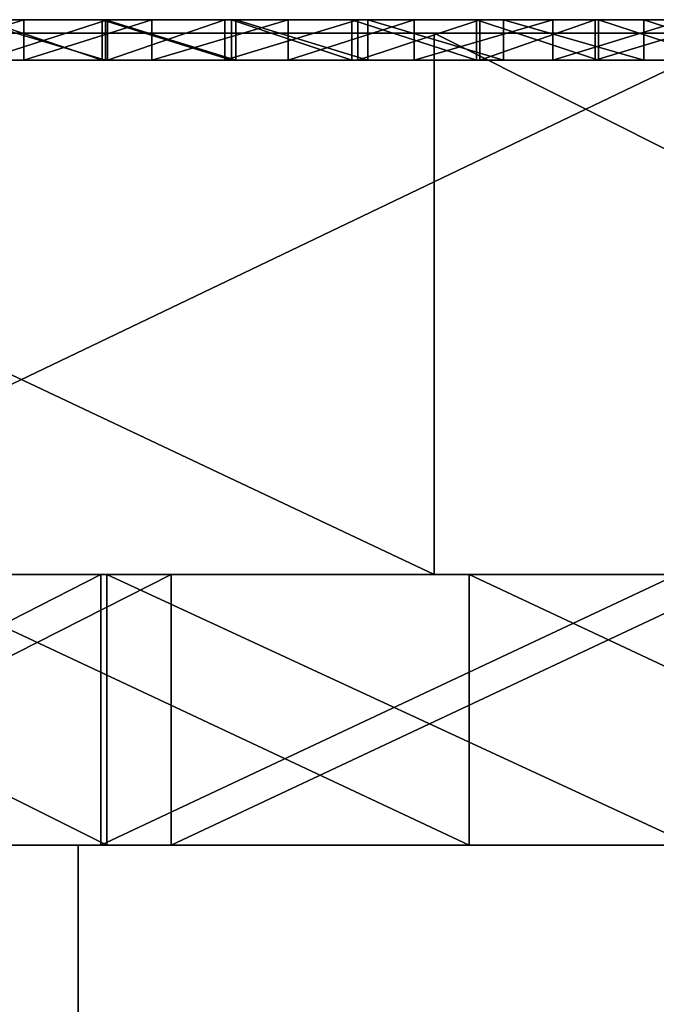
# Model space of a CAD drawing. Units: millimetres. Extents: x 11968 to 12768, y -542 to 440.
# Drawn here: x 12298 to 12303, y 433 to 440 of the extents above; entities that cross this region are included whole.
import ezdxf

# ---------------------------------------------------------------- set-up
doc = ezdxf.new("R2010")
doc.units = ezdxf.units.MM
doc.header["$MEASUREMENT"] = 0
for name, color, linetype in [('Domyslny', 7, 'Continuous'), ('Domyślny', 7, 'Continuous'), ('Osie', 171, 'Continuous'), ('Warstwa 05', 255, 'Continuous')]:
    doc.layers.add(name, color=color, linetype=linetype)

msp = doc.modelspace()

# ---------------------------------------------------------------- linework, layer by layer
at = {"layer": 'Domyslny'}
for points in [[(12299.1182, 433.7041, 50.0619), (12295.1143, 435.7041, 50.0619), (12295.1143, 433.7041, 50.0619)], [(12295.1143, 435.7041, 50.0619), (12299.1182, 433.7041, 50.0619), (12299.1182, 435.7041, 50.0619)], [(12295.1143, 435.7041, 50.0619), (12299.1182, 435.7041, 50.0619), (12295.1582, 435.7041, 40.0619)], [(12295.1582, 433.7041, 40.0619), (12299.0742, 435.7041, 40.0619), (12299.0742, 433.7041, 40.0619)], [(12299.0742, 435.7041, 40.0619), (12295.1582, 433.7041, 40.0619), (12295.1582, 435.7041, 40.0619)], [(12299.0742, 435.7041, 40.0619), (12295.1582, 435.7041, 40.0619), (12299.1182, 435.7041, 50.0619)], [(12295.6504, 433.7041, -534.9381), (12299.5947, 435.7041, -534.9381), (12299.5947, 433.7041, -534.9381)], [(12299.5947, 435.7041, -534.9381), (12295.6504, 433.7041, -534.9381), (12295.6504, 435.7041, -534.9381)], [(12299.5947, 435.7041, -534.9381), (12295.6504, 435.7041, -534.9381), (12297.5322, 435.7041, -524.9381)], [(12301.7979, 433.7041, -524.9381), (12297.5322, 435.7041, -524.9381), (12297.5322, 433.7041, -524.9381)], [(12297.5322, 435.7041, -524.9381), (12301.7979, 433.7041, -524.9381), (12301.7979, 435.7041, -524.9381)], [(12297.5322, 435.7041, -524.9381), (12301.7979, 435.7041, -524.9381), (12299.5947, 435.7041, -534.9381)], [(12299.0742, 433.7041, 40.0619), (12303.334, 435.7041, 40.0619), (12303.334, 433.7041, 40.0619)], [(12303.334, 435.7041, 40.0619), (12299.0742, 433.7041, 40.0619), (12299.0742, 435.7041, 40.0619)], [(12303.334, 435.7041, 40.0619), (12299.0742, 435.7041, 40.0619), (12299.1182, 435.7041, 50.0619)], [(12303.4434, 433.7041, 50.0619), (12299.1182, 435.7041, 50.0619), (12299.1182, 433.7041, 50.0619)], [(12299.1182, 435.7041, 50.0619), (12303.4434, 433.7041, 50.0619), (12303.4434, 435.7041, 50.0619)], [(12299.1182, 435.7041, 50.0619), (12303.4434, 435.7041, 50.0619), (12303.334, 435.7041, 40.0619)], [(12299.5947, 433.7041, -534.9381), (12303.8545, 435.7041, -534.9381), (12303.8545, 433.7041, -534.9381)], [(12303.8545, 435.7041, -534.9381), (12299.5947, 433.7041, -534.9381), (12299.5947, 435.7041, -534.9381)], [(12303.8545, 435.7041, -534.9381), (12299.5947, 435.7041, -534.9381), (12301.7979, 435.7041, -524.9381)], [(12306.0615, 433.7041, -524.9381), (12301.7979, 435.7041, -524.9381), (12301.7979, 433.7041, -524.9381)], [(12301.7979, 435.7041, -524.9381), (12306.0615, 433.7041, -524.9381), (12306.0615, 435.7041, -524.9381)], [(12301.7979, 435.7041, -524.9381), (12306.0615, 435.7041, -524.9381), (12303.8545, 435.7041, -534.9381)], [(12298.9062, 410.7041, -42.4381), (12298.9062, 433.7041, -42.4381), (12253.0596, 433.7041, -42.4381), (12253.0596, 410.7041, -42.4381)], [(12253.0596, 410.7041, -442.4381), (12253.0596, 433.7041, -442.4381), (12298.9062, 433.7041, -442.4381), (12298.9062, 410.7041, -442.4381)], [(12264.8418, 433.7041, -17.9381), (12268.3418, 433.7041, -42.4381), (12333.3975, 433.7041, -17.9381)], [(12333.3975, 433.7041, -466.9381), (12268.3418, 433.7041, -442.4381), (12264.8418, 433.7041, -466.9381)], [(12268.3418, 433.7041, -442.4381), (12333.3975, 433.7041, -466.9381), (12334.5635, 433.7041, -442.4381)], [(12334.5635, 433.7041, -42.4381), (12333.3975, 433.7041, -17.9381), (12268.3418, 433.7041, -42.4381)], [(12275.125, 418.7041, -466.9381), (12275.125, 433.7041, -466.9381), (12305.9746, 433.7041, -466.9381), (12305.9746, 418.7041, -466.9381)], [(12305.9746, 418.7041, -17.9381), (12305.9746, 433.7041, -17.9381), (12275.125, 433.7041, -17.9381), (12275.125, 418.7041, -17.9381)], [(12286.5498, 433.7041, 50.0619), (12367.6748, 433.7041, 50.0619), (12286.5498, 433.7041, 40.0619)], [(12367.6748, 433.7041, -534.9381), (12286.5498, 433.7041, -534.9381), (12367.6748, 433.7041, -524.9381)], [(12286.5498, 433.7041, -524.9381), (12367.6748, 433.7041, -524.9381), (12286.5498, 433.7041, -534.9381)], [(12367.6748, 433.7041, 40.0619), (12286.5498, 433.7041, 40.0619), (12367.6748, 433.7041, 50.0619)], [(12321.3184, 418.7041, 40.0619), (12321.3184, 433.7041, 40.0619), (12290.4131, 433.7041, 40.0619), (12290.4131, 418.7041, 40.0619)], [(12290.4131, 418.7041, -524.9381), (12290.4131, 433.7041, -524.9381), (12321.3184, 433.7041, -524.9381), (12321.3184, 418.7041, -524.9381)], [(12295.1143, 433.7041, 50.0619), (12295.1582, 433.7041, 40.0619), (12299.1182, 433.7041, 50.0619)], [(12299.0742, 433.7041, 40.0619), (12299.1182, 433.7041, 50.0619), (12295.1582, 433.7041, 40.0619)], [(12299.5947, 433.7041, -534.9381), (12297.5322, 433.7041, -524.9381), (12295.6504, 433.7041, -534.9381)], [(12297.5322, 433.7041, -524.9381), (12299.5947, 433.7041, -534.9381), (12301.7979, 433.7041, -524.9381)], [(12344.752, 410.7041, -42.4381), (12344.752, 433.7041, -42.4381), (12298.9062, 433.7041, -42.4381), (12298.9062, 410.7041, -42.4381)], [(12298.9062, 410.7041, -442.4381), (12298.9062, 433.7041, -442.4381), (12344.752, 433.7041, -442.4381), (12344.752, 410.7041, -442.4381)], [(12303.334, 433.7041, 40.0619), (12299.1182, 433.7041, 50.0619), (12299.0742, 433.7041, 40.0619)], [(12299.1182, 433.7041, 50.0619), (12303.334, 433.7041, 40.0619), (12303.4434, 433.7041, 50.0619)], [(12303.8545, 433.7041, -534.9381), (12301.7979, 433.7041, -524.9381), (12299.5947, 433.7041, -534.9381)], [(12301.7979, 433.7041, -524.9381), (12303.8545, 433.7041, -534.9381), (12306.0615, 433.7041, -524.9381)]]:
    msp.add_3dface(points, dxfattribs=at)
at = {"layer": 'Domyślny'}
for points in [[(12253.0596, 410.7041, -442.4381), (12253.0596, 433.7041, -442.4381), (12298.9062, 433.7041, -442.4381), (12298.9062, 410.7041, -442.4381)], [(12253.0596, 410.7041, -42.4381), (12298.9062, 410.7041, -42.4381), (12298.9062, 433.7041, -42.4381), (12253.0596, 433.7041, -42.4381)], [(12298.9062, 410.7041, -442.4381), (12298.9062, 433.7041, -442.4381), (12344.752, 433.7041, -442.4381), (12344.752, 410.7041, -442.4381)], [(12298.9062, 410.7041, -42.4381), (12344.752, 410.7041, -42.4381), (12344.752, 433.7041, -42.4381), (12298.9062, 433.7041, -42.4381)]]:
    msp.add_3dface(points, dxfattribs=at)
at = {"layer": 'Osie'}
for points in [[(12167.6914, 439.7041, -317.4381), (12167.6914, 439.7041, -242.4381), (12367.6914, 439.7041, -242.4381)], [(12267.6914, 439.7041, -392.4381), (12167.6914, 439.7041, -317.4381), (12367.6914, 439.7041, -242.4381)], [(12367.6914, 439.7041, -242.4381), (12167.6914, 439.7041, -242.4381), (12167.6914, 439.7041, -167.4381)], [(12167.6914, 439.7041, -167.4381), (12267.6914, 439.7041, -92.4381), (12367.6914, 439.7041, -242.4381)], [(12367.6914, 439.7041, -242.4381), (12367.6914, 439.7041, -392.4381), (12267.6914, 439.7041, -392.4381)], [(12317.6914, 439.7041, -467.4381), (12267.6914, 439.7041, -467.4381), (12267.6914, 439.7041, -392.4381)], [(12267.6914, 439.7041, -392.4381), (12367.6914, 439.7041, -392.4381), (12317.6914, 439.7041, -467.4381)], [(12267.6914, 439.7041, -467.4381), (12317.6914, 439.7041, -467.4381), (12292.6914, 439.7041, -504.9381)], [(12317.6914, 439.7041, -17.4381), (12267.6914, 439.7041, -17.4381), (12292.6914, 439.7041, 20.0619)], [(12267.6914, 439.7041, -92.4381), (12267.6914, 439.7041, -17.4381), (12317.6914, 439.7041, -17.4381)], [(12367.6914, 439.7041, -92.4381), (12267.6914, 439.7041, -92.4381), (12317.6914, 439.7041, -17.4381)], [(12267.6914, 439.7041, -92.4381), (12367.6914, 439.7041, -92.4381), (12367.6914, 439.7041, -242.4381)], [(12305.1914, 439.7041, -523.6881), (12292.6914, 439.7041, -523.6881), (12292.6914, 439.7041, -504.9381)], [(12292.6914, 439.7041, -504.9381), (12317.6914, 439.7041, -504.9381), (12305.1914, 439.7041, -523.6881)], [(12292.6914, 439.7041, -533.0631), (12292.6914, 439.7041, -523.6881), (12305.1914, 439.7041, -523.6881), (12305.1914, 439.7041, -533.0631)], [(12317.6914, 439.7041, -467.4381), (12317.6914, 439.7041, -504.9381), (12292.6914, 439.7041, -504.9381)], [(12292.6914, 439.7041, 20.0619), (12317.6914, 439.7041, 20.0619), (12317.6914, 439.7041, -17.4381)], [(12292.6914, 439.7041, 38.8119), (12292.6914, 439.7041, 48.1869), (12305.1914, 439.7041, 48.1869), (12305.1914, 439.7041, 38.8119)], [(12292.6914, 439.7041, 20.0619), (12292.6914, 439.7041, 38.8119), (12305.1914, 439.7041, 38.8119)], [(12317.6914, 439.7041, 20.0619), (12292.6914, 439.7041, 20.0619), (12305.1914, 439.7041, 38.8119)], [(12293.0645, 439.7041, 57.5619), (12301.5391, 439.7041, 57.5619), (12292.6914, 439.7041, 48.1869)], [(12292.6914, 439.7041, -533.0631), (12305.1914, 439.7041, -533.0631), (12295.4775, 439.7041, -542.4381)], [(12305.1914, 439.7041, 48.1869), (12292.6914, 439.7041, 48.1869), (12301.5391, 439.7041, 57.5619)], [(12301.5391, 435.7041, 57.5619), (12293.0645, 439.7041, 57.5619), (12293.0645, 435.7041, 57.5619)], [(12293.0645, 439.7041, 57.5619), (12301.5391, 435.7041, 57.5619), (12301.5391, 439.7041, 57.5619)], [(12295.4775, 435.7041, -542.4381), (12303.833, 439.7041, -542.4381), (12303.833, 435.7041, -542.4381)], [(12303.833, 439.7041, -542.4381), (12295.4775, 435.7041, -542.4381), (12295.4775, 439.7041, -542.4381)], [(12303.833, 439.7041, -542.4381), (12295.4775, 439.7041, -542.4381), (12305.1914, 439.7041, -533.0631)], [(12309.5205, 435.7041, 57.5619), (12301.5391, 439.7041, 57.5619), (12301.5391, 435.7041, 57.5619)], [(12301.5391, 439.7041, 57.5619), (12309.5205, 435.7041, 57.5619), (12309.5205, 439.7041, 57.5619)], [(12301.5391, 439.7041, 57.5619), (12309.5205, 439.7041, 57.5619), (12305.1914, 439.7041, 48.1869)], [(12167.6914, 435.7041, -317.4381), (12367.6914, 435.7041, -242.4381), (12167.6914, 435.7041, -242.4381)], [(12267.6914, 435.7041, -392.4381), (12367.6914, 435.7041, -242.4381), (12167.6914, 435.7041, -317.4381)], [(12367.6914, 435.7041, -242.4381), (12167.6914, 435.7041, -167.4381), (12167.6914, 435.7041, -242.4381)], [(12167.6914, 435.7041, -167.4381), (12367.6914, 435.7041, -242.4381), (12267.6914, 435.7041, -92.4381)], [(12367.6914, 435.7041, -242.4381), (12267.6914, 435.7041, -392.4381), (12367.6914, 435.7041, -392.4381)], [(12317.6914, 435.7041, -467.4381), (12267.6914, 435.7041, -392.4381), (12267.6914, 435.7041, -467.4381)], [(12267.6914, 435.7041, -392.4381), (12317.6914, 435.7041, -467.4381), (12367.6914, 435.7041, -392.4381)], [(12267.6914, 435.7041, -467.4381), (12292.6914, 435.7041, -504.9381), (12317.6914, 435.7041, -467.4381)], [(12317.6914, 435.7041, -17.4381), (12292.6914, 435.7041, 20.0619), (12267.6914, 435.7041, -17.4381)], [(12267.6914, 435.7041, -92.4381), (12317.6914, 435.7041, -17.4381), (12267.6914, 435.7041, -17.4381)], [(12367.6914, 435.7041, -92.4381), (12317.6914, 435.7041, -17.4381), (12267.6914, 435.7041, -92.4381)], [(12267.6914, 435.7041, -92.4381), (12367.6914, 435.7041, -242.4381), (12367.6914, 435.7041, -92.4381)], [(12305.1914, 435.7041, -523.6881), (12292.6914, 435.7041, -504.9381), (12292.6914, 435.7041, -523.6881)], [(12292.6914, 435.7041, -504.9381), (12305.1914, 435.7041, -523.6881), (12317.6914, 435.7041, -504.9381)], [(12292.6914, 435.7041, -533.0631), (12305.1914, 435.7041, -533.0631), (12305.1914, 435.7041, -523.6881), (12292.6914, 435.7041, -523.6881)], [(12317.6914, 435.7041, -467.4381), (12292.6914, 435.7041, -504.9381), (12317.6914, 435.7041, -504.9381)], [(12292.6914, 435.7041, 20.0619), (12317.6914, 435.7041, -17.4381), (12317.6914, 435.7041, 20.0619)], [(12292.6914, 435.7041, 38.8119), (12305.1914, 435.7041, 38.8119), (12305.1914, 435.7041, 48.1869), (12292.6914, 435.7041, 48.1869)], [(12292.6914, 435.7041, 20.0619), (12305.1914, 435.7041, 38.8119), (12292.6914, 435.7041, 38.8119)], [(12317.6914, 435.7041, 20.0619), (12305.1914, 435.7041, 38.8119), (12292.6914, 435.7041, 20.0619)], [(12293.0645, 435.7041, 57.5619), (12292.6914, 435.7041, 48.1869), (12301.5391, 435.7041, 57.5619)], [(12292.6914, 435.7041, -533.0631), (12295.4775, 435.7041, -542.4381), (12305.1914, 435.7041, -533.0631)], [(12305.1914, 435.7041, 48.1869), (12301.5391, 435.7041, 57.5619), (12292.6914, 435.7041, 48.1869)], [(12303.833, 435.7041, -542.4381), (12305.1914, 435.7041, -533.0631), (12295.4775, 435.7041, -542.4381)], [(12301.5391, 435.7041, 57.5619), (12305.1914, 435.7041, 48.1869), (12309.5205, 435.7041, 57.5619)]]:
    msp.add_3dface(points, dxfattribs=at)
at = {"layer": 'Warstwa 05'}
for points in [[(12327.6914, 439.8041, -507.4381), (12287.6914, 439.8041, -507.4381), (12327.6914, 439.8041, -482.4381)], [(12287.6914, 439.8041, 22.5619), (12327.6914, 439.8041, 22.5619), (12327.6914, 439.8041, -2.4381)], [(12327.6914, 439.8041, -2.4381), (12287.6914, 439.8041, -2.4381), (12287.6914, 439.8041, 22.5619)], [(12287.6914, 439.8041, -482.4381), (12327.6914, 439.8041, -482.4381), (12287.6914, 439.8041, -507.4381)], [(12295.9951, 439.8041, 8.3655), (12295.9951, 439.8041, 13.0976), (12302.5127, 439.8041, 13.0976), (12302.5127, 439.8041, 8.3655)], [(12299.2539, 439.8041, 3.6333), (12295.9951, 439.8041, 3.6333), (12295.9951, 439.8041, 8.3655)], [(12295.9951, 439.8041, 8.3655), (12302.5127, 439.8041, 8.3655), (12299.2539, 439.8041, 3.6333)], [(12299.2539, 439.8041, 17.8297), (12295.9951, 439.8041, 17.8297), (12297.624, 439.8041, 20.1958)], [(12295.9951, 439.8041, 13.0976), (12295.9951, 439.8041, 17.8297), (12299.2539, 439.8041, 17.8297)], [(12302.5127, 439.8041, 13.0976), (12295.9951, 439.8041, 13.0976), (12299.2539, 439.8041, 17.8297)], [(12295.9951, 439.8041, 1.2672), (12299.2539, 439.8041, 1.2672), (12297.624, 439.8041, -1.0988)], [(12295.9951, 439.8041, 1.2672), (12295.9951, 439.8041, 3.6333), (12299.2539, 439.8041, 3.6333), (12299.2539, 439.8041, 1.2672)], [(12295.9951, 439.8041, -488.5096), (12295.9951, 439.8041, -486.1435), (12299.2539, 439.8041, -486.1435), (12299.2539, 439.8041, -488.5096)], [(12299.2539, 439.8041, -486.1435), (12295.9951, 439.8041, -486.1435), (12297.624, 439.8041, -483.7774)], [(12299.2539, 439.8041, -502.706), (12295.9951, 439.8041, -502.706), (12295.9951, 439.8041, -497.9738)], [(12295.9951, 439.8041, -497.9738), (12302.5127, 439.8041, -497.9738), (12299.2539, 439.8041, -502.706)], [(12295.9951, 439.8041, -502.706), (12299.2539, 439.8041, -502.706), (12297.624, 439.8041, -505.0721)], [(12295.9951, 439.8041, -493.2417), (12295.9951, 439.8041, -488.5096), (12299.2539, 439.8041, -488.5096)], [(12302.5127, 439.8041, -493.2417), (12295.9951, 439.8041, -493.2417), (12299.2539, 439.8041, -488.5096)], [(12295.9951, 439.8041, -497.9738), (12295.9951, 439.8041, -493.2417), (12302.5127, 439.8041, -493.2417), (12302.5127, 439.8041, -497.9738)], [(12297.5371, 439.8041, 22.5619), (12298.5059, 439.8041, 22.5619), (12297.624, 439.8041, 21.3788)], [(12298.5059, 439.8041, 22.5619), (12297.5371, 439.8041, 22.5619), (12297.5371, 439.5041, 22.5619)], [(12297.5371, 439.5041, 22.5619), (12298.5059, 439.5041, 22.5619), (12298.5059, 439.8041, 22.5619)], [(12297.624, 439.8041, 20.1958), (12299.2539, 439.8041, 20.1958), (12299.2539, 439.8041, 17.8297)], [(12297.624, 439.8041, 20.1958), (12297.624, 439.8041, 21.3788), (12299.2539, 439.8041, 21.3788), (12299.2539, 439.8041, 20.1958)], [(12299.2539, 439.8041, 1.2672), (12299.2539, 439.8041, -1.0988), (12297.624, 439.8041, -1.0988)], [(12297.624, 439.8041, -483.7774), (12299.2539, 439.8041, -483.7774), (12299.2539, 439.8041, -486.1435)], [(12297.624, 439.8041, -506.2551), (12297.624, 439.8041, -505.0721), (12299.2539, 439.8041, -505.0721), (12299.2539, 439.8041, -506.2551)], [(12299.2539, 439.8041, -502.706), (12299.2539, 439.8041, -505.0721), (12297.624, 439.8041, -505.0721)], [(12299.2539, 439.8041, 21.3788), (12297.624, 439.8041, 21.3788), (12298.5059, 439.8041, 22.5619)], [(12297.624, 439.8041, -1.0988), (12299.2539, 439.8041, -1.0988), (12298.2031, 439.8041, -2.4381)], [(12299.2539, 439.8041, -483.7774), (12297.624, 439.8041, -483.7774), (12298.1973, 439.8041, -482.4381)], [(12297.624, 439.8041, -506.2551), (12299.2539, 439.8041, -506.2551), (12298.1201, 439.8041, -507.4381)], [(12299.1084, 439.8041, -507.4381), (12298.1201, 439.8041, -507.4381), (12299.2539, 439.8041, -506.2551)], [(12298.1201, 439.8041, -507.4381), (12299.1084, 439.8041, -507.4381), (12299.1084, 439.5041, -507.4381)], [(12299.1084, 439.5041, -507.4381), (12298.1201, 439.5041, -507.4381), (12298.1201, 439.8041, -507.4381)], [(12298.1973, 439.8041, -482.4381), (12299.123, 439.8041, -482.4381), (12299.2539, 439.8041, -483.7774)], [(12299.123, 439.8041, -482.4381), (12298.1973, 439.8041, -482.4381), (12298.1973, 439.5041, -482.4381)], [(12298.1973, 439.5041, -482.4381), (12299.123, 439.5041, -482.4381), (12299.123, 439.8041, -482.4381)], [(12299.085, 439.8041, -2.4381), (12298.2031, 439.8041, -2.4381), (12299.2539, 439.8041, -1.0988)], [(12298.2031, 439.8041, -2.4381), (12299.085, 439.8041, -2.4381), (12299.085, 439.5041, -2.4381)], [(12299.085, 439.5041, -2.4381), (12298.2031, 439.5041, -2.4381), (12298.2031, 439.8041, -2.4381)], [(12298.5059, 439.8041, 22.5619), (12299.4521, 439.8041, 22.5619), (12299.2539, 439.8041, 21.3788)], [(12299.4521, 439.8041, 22.5619), (12298.5059, 439.8041, 22.5619), (12298.5059, 439.5041, 22.5619)], [(12298.5059, 439.5041, 22.5619), (12299.4521, 439.5041, 22.5619), (12299.4521, 439.8041, 22.5619)], [(12300.041, 439.8041, -2.4381), (12299.085, 439.8041, -2.4381), (12299.2539, 439.8041, -1.0988)], [(12299.085, 439.8041, -2.4381), (12300.041, 439.8041, -2.4381), (12300.041, 439.5041, -2.4381)], [(12300.041, 439.5041, -2.4381), (12299.085, 439.5041, -2.4381), (12299.085, 439.8041, -2.4381)], [(12300.0723, 439.8041, -507.4381), (12299.1084, 439.8041, -507.4381), (12299.2539, 439.8041, -506.2551)], [(12299.1084, 439.8041, -507.4381), (12300.0723, 439.8041, -507.4381), (12300.0723, 439.5041, -507.4381)], [(12300.0723, 439.5041, -507.4381), (12299.1084, 439.5041, -507.4381), (12299.1084, 439.8041, -507.4381)], [(12299.123, 439.8041, -482.4381), (12299.9912, 439.8041, -482.4381), (12299.2539, 439.8041, -483.7774)], [(12299.9912, 439.8041, -482.4381), (12299.123, 439.8041, -482.4381), (12299.123, 439.5041, -482.4381)], [(12299.123, 439.5041, -482.4381), (12299.9912, 439.5041, -482.4381), (12299.9912, 439.8041, -482.4381)], [(12302.5127, 439.8041, 8.3655), (12302.5127, 439.8041, 3.6333), (12299.2539, 439.8041, 3.6333)], [(12299.2539, 439.8041, 20.1958), (12299.2539, 439.8041, 21.3788), (12300.8828, 439.8041, 21.3788), (12300.8828, 439.8041, 20.1958)], [(12299.2539, 439.8041, 17.8297), (12299.2539, 439.8041, 20.1958), (12300.8828, 439.8041, 20.1958)], [(12302.5127, 439.8041, 17.8297), (12299.2539, 439.8041, 17.8297), (12300.8828, 439.8041, 20.1958)], [(12299.2539, 439.8041, 17.8297), (12302.5127, 439.8041, 17.8297), (12302.5127, 439.8041, 13.0976)], [(12299.2539, 439.8041, 1.2672), (12299.2539, 439.8041, 3.6333), (12302.5127, 439.8041, 3.6333), (12302.5127, 439.8041, 1.2672)], [(12300.8828, 439.8041, -1.0988), (12299.2539, 439.8041, -1.0988), (12299.2539, 439.8041, 1.2672)], [(12299.2539, 439.8041, 1.2672), (12302.5127, 439.8041, 1.2672), (12300.8828, 439.8041, -1.0988)], [(12299.2539, 439.8041, -486.1435), (12299.2539, 439.8041, -483.7774), (12300.8828, 439.8041, -483.7774)], [(12302.5127, 439.8041, -486.1435), (12299.2539, 439.8041, -486.1435), (12300.8828, 439.8041, -483.7774)], [(12299.2539, 439.8041, -488.5096), (12299.2539, 439.8041, -486.1435), (12302.5127, 439.8041, -486.1435), (12302.5127, 439.8041, -488.5096)], [(12302.5127, 439.8041, -497.9738), (12302.5127, 439.8041, -502.706), (12299.2539, 439.8041, -502.706)], [(12300.8828, 439.8041, -505.0721), (12299.2539, 439.8041, -505.0721), (12299.2539, 439.8041, -502.706)], [(12299.2539, 439.8041, -502.706), (12302.5127, 439.8041, -502.706), (12300.8828, 439.8041, -505.0721)], [(12299.2539, 439.8041, -506.2551), (12299.2539, 439.8041, -505.0721), (12300.8828, 439.8041, -505.0721), (12300.8828, 439.8041, -506.2551)], [(12299.2539, 439.8041, -488.5096), (12302.5127, 439.8041, -488.5096), (12302.5127, 439.8041, -493.2417)], [(12299.4521, 439.8041, 22.5619), (12300.46, 439.8041, 22.5619), (12299.2539, 439.8041, 21.3788)], [(12300.8828, 439.8041, 21.3788), (12299.2539, 439.8041, 21.3788), (12300.46, 439.8041, 22.5619)], [(12299.2539, 439.8041, -1.0988), (12300.8828, 439.8041, -1.0988), (12300.041, 439.8041, -2.4381)], [(12300.8828, 439.8041, -483.7774), (12299.2539, 439.8041, -483.7774), (12299.9912, 439.8041, -482.4381)], [(12299.2539, 439.8041, -506.2551), (12300.8828, 439.8041, -506.2551), (12300.0723, 439.8041, -507.4381)], [(12300.46, 439.8041, 22.5619), (12299.4521, 439.8041, 22.5619), (12299.4521, 439.5041, 22.5619)], [(12299.4521, 439.5041, 22.5619), (12300.46, 439.5041, 22.5619), (12300.46, 439.8041, 22.5619)], [(12299.9912, 439.8041, -482.4381), (12300.9746, 439.8041, -482.4381), (12300.8828, 439.8041, -483.7774)], [(12300.9746, 439.8041, -482.4381), (12299.9912, 439.8041, -482.4381), (12299.9912, 439.5041, -482.4381)], [(12299.9912, 439.5041, -482.4381), (12300.9746, 439.5041, -482.4381), (12300.9746, 439.8041, -482.4381)], [(12300.9307, 439.8041, -2.4381), (12300.041, 439.8041, -2.4381), (12300.8828, 439.8041, -1.0988)], [(12300.041, 439.8041, -2.4381), (12300.9307, 439.8041, -2.4381), (12300.9307, 439.5041, -2.4381)], [(12300.9307, 439.5041, -2.4381), (12300.041, 439.5041, -2.4381), (12300.041, 439.8041, -2.4381)], [(12301.0479, 439.8041, -507.4381), (12300.0723, 439.8041, -507.4381), (12300.8828, 439.8041, -506.2551)], [(12300.0723, 439.8041, -507.4381), (12301.0479, 439.8041, -507.4381), (12301.0479, 439.5041, -507.4381)], [(12301.0479, 439.5041, -507.4381), (12300.0723, 439.5041, -507.4381), (12300.0723, 439.8041, -507.4381)], [(12300.46, 439.8041, 22.5619), (12301.3916, 439.8041, 22.5619), (12300.8828, 439.8041, 21.3788)], [(12301.3916, 439.8041, 22.5619), (12300.46, 439.8041, 22.5619), (12300.46, 439.5041, 22.5619)], [(12300.46, 439.5041, 22.5619), (12301.3916, 439.5041, 22.5619), (12301.3916, 439.8041, 22.5619)], [(12300.8828, 439.8041, 20.1958), (12300.8828, 439.8041, 21.3788), (12302.5127, 439.8041, 21.3788), (12302.5127, 439.8041, 20.1958)], [(12300.8828, 439.8041, 20.1958), (12302.5127, 439.8041, 20.1958), (12302.5127, 439.8041, 17.8297)], [(12302.5127, 439.8041, 1.2672), (12302.5127, 439.8041, -1.0988), (12300.8828, 439.8041, -1.0988)], [(12300.8828, 439.8041, -483.7774), (12302.5127, 439.8041, -483.7774), (12302.5127, 439.8041, -486.1435)], [(12302.5127, 439.8041, -502.706), (12302.5127, 439.8041, -505.0721), (12300.8828, 439.8041, -505.0721)], [(12300.8828, 439.8041, -506.2551), (12300.8828, 439.8041, -505.0721), (12302.5127, 439.8041, -505.0721), (12302.5127, 439.8041, -506.2551)], [(12302.0508, 439.8041, -507.4381), (12301.0479, 439.8041, -507.4381), (12300.8828, 439.8041, -506.2551)], [(12301.8525, 439.8041, -2.4381), (12300.9307, 439.8041, -2.4381), (12300.8828, 439.8041, -1.0988)], [(12300.9746, 439.8041, -482.4381), (12301.877, 439.8041, -482.4381), (12300.8828, 439.8041, -483.7774)], [(12302.5127, 439.8041, 21.3788), (12300.8828, 439.8041, 21.3788), (12301.3916, 439.8041, 22.5619)], [(12300.8828, 439.8041, -1.0988), (12302.5127, 439.8041, -1.0988), (12301.8525, 439.8041, -2.4381)], [(12302.5127, 439.8041, -483.7774), (12300.8828, 439.8041, -483.7774), (12301.877, 439.8041, -482.4381)], [(12300.8828, 439.8041, -506.2551), (12302.5127, 439.8041, -506.2551), (12302.0508, 439.8041, -507.4381)], [(12300.9307, 439.8041, -2.4381), (12301.8525, 439.8041, -2.4381), (12301.8525, 439.5041, -2.4381)], [(12301.8525, 439.5041, -2.4381), (12300.9307, 439.5041, -2.4381), (12300.9307, 439.8041, -2.4381)], [(12301.877, 439.8041, -482.4381), (12300.9746, 439.8041, -482.4381), (12300.9746, 439.5041, -482.4381)], [(12300.9746, 439.5041, -482.4381), (12301.877, 439.5041, -482.4381), (12301.877, 439.8041, -482.4381)], [(12301.0479, 439.8041, -507.4381), (12302.0508, 439.8041, -507.4381), (12302.0508, 439.5041, -507.4381)], [(12302.0508, 439.5041, -507.4381), (12301.0479, 439.5041, -507.4381), (12301.0479, 439.8041, -507.4381)], [(12301.3916, 439.8041, 22.5619), (12302.415, 439.8041, 22.5619), (12302.5127, 439.8041, 21.3788)], [(12302.415, 439.8041, 22.5619), (12301.3916, 439.8041, 22.5619), (12301.3916, 439.5041, 22.5619)], [(12301.3916, 439.5041, 22.5619), (12302.415, 439.5041, 22.5619), (12302.415, 439.8041, 22.5619)], [(12302.7529, 439.8041, -2.4381), (12301.8525, 439.8041, -2.4381), (12302.5127, 439.8041, -1.0988)], [(12301.8525, 439.8041, -2.4381), (12302.7529, 439.8041, -2.4381), (12302.7529, 439.5041, -2.4381)], [(12302.7529, 439.5041, -2.4381), (12301.8525, 439.5041, -2.4381), (12301.8525, 439.8041, -2.4381)], [(12301.877, 439.8041, -482.4381), (12302.7275, 439.8041, -482.4381), (12302.5127, 439.8041, -483.7774)], [(12302.7275, 439.8041, -482.4381), (12301.877, 439.8041, -482.4381), (12301.877, 439.5041, -482.4381)], [(12301.877, 439.5041, -482.4381), (12302.7275, 439.5041, -482.4381), (12302.7275, 439.8041, -482.4381)], [(12303.0879, 439.8041, -507.4381), (12302.0508, 439.8041, -507.4381), (12302.5127, 439.8041, -506.2551)], [(12302.0508, 439.8041, -507.4381), (12303.0879, 439.8041, -507.4381), (12303.0879, 439.5041, -507.4381)], [(12303.0879, 439.5041, -507.4381), (12302.0508, 439.5041, -507.4381), (12302.0508, 439.8041, -507.4381)], [(12302.415, 439.8041, 22.5619), (12303.3877, 439.8041, 22.5619), (12302.5127, 439.8041, 21.3788)], [(12303.3877, 439.8041, 22.5619), (12302.415, 439.8041, 22.5619), (12302.415, 439.5041, 22.5619)], [(12302.415, 439.5041, 22.5619), (12303.3877, 439.5041, 22.5619), (12303.3877, 439.8041, 22.5619)], [(12302.5127, 439.8041, 13.0976), (12302.5127, 439.8041, 17.8297), (12305.7715, 439.8041, 17.8297)], [(12309.0303, 439.8041, 13.0976), (12302.5127, 439.8041, 13.0976), (12305.7715, 439.8041, 17.8297)], [(12302.5127, 439.8041, 17.8297), (12302.5127, 439.8041, 20.1958), (12304.1416, 439.8041, 20.1958)], [(12305.7715, 439.8041, 17.8297), (12302.5127, 439.8041, 17.8297), (12304.1416, 439.8041, 20.1958)], [(12302.5127, 439.8041, 20.1958), (12302.5127, 439.8041, 21.3788), (12304.1416, 439.8041, 21.3788), (12304.1416, 439.8041, 20.1958)], [(12305.7715, 439.8041, 3.6333), (12302.5127, 439.8041, 3.6333), (12302.5127, 439.8041, 8.3655)], [(12302.5127, 439.8041, 8.3655), (12309.0303, 439.8041, 8.3655), (12305.7715, 439.8041, 3.6333)], [(12302.5127, 439.8041, 8.3655), (12302.5127, 439.8041, 13.0976), (12309.0303, 439.8041, 13.0976), (12309.0303, 439.8041, 8.3655)], [(12304.1416, 439.8041, -1.0988), (12302.5127, 439.8041, -1.0988), (12302.5127, 439.8041, 1.2672)], [(12302.5127, 439.8041, 1.2672), (12305.7715, 439.8041, 1.2672), (12304.1416, 439.8041, -1.0988)], [(12302.5127, 439.8041, 1.2672), (12302.5127, 439.8041, 3.6333), (12305.7715, 439.8041, 3.6333), (12305.7715, 439.8041, 1.2672)], [(12302.5127, 439.8041, -488.5096), (12302.5127, 439.8041, -486.1435), (12305.7715, 439.8041, -486.1435), (12305.7715, 439.8041, -488.5096)], [(12302.5127, 439.8041, -486.1435), (12302.5127, 439.8041, -483.7774), (12304.1416, 439.8041, -483.7774)], [(12305.7715, 439.8041, -486.1435), (12302.5127, 439.8041, -486.1435), (12304.1416, 439.8041, -483.7774)], [(12302.5127, 439.8041, -497.9738), (12302.5127, 439.8041, -493.2417), (12309.0303, 439.8041, -493.2417), (12309.0303, 439.8041, -497.9738)], [(12302.5127, 439.8041, -493.2417), (12302.5127, 439.8041, -488.5096), (12305.7715, 439.8041, -488.5096)], [(12309.0303, 439.8041, -493.2417), (12302.5127, 439.8041, -493.2417), (12305.7715, 439.8041, -488.5096)], [(12302.5127, 439.8041, -506.2551), (12302.5127, 439.8041, -505.0721), (12304.1416, 439.8041, -505.0721), (12304.1416, 439.8041, -506.2551)], [(12304.1416, 439.8041, -505.0721), (12302.5127, 439.8041, -505.0721), (12302.5127, 439.8041, -502.706)], [(12302.5127, 439.8041, -502.706), (12305.7715, 439.8041, -502.706), (12304.1416, 439.8041, -505.0721)], [(12305.7715, 439.8041, -502.706), (12302.5127, 439.8041, -502.706), (12302.5127, 439.8041, -497.9738)], [(12302.5127, 439.8041, -497.9738), (12309.0303, 439.8041, -497.9738), (12305.7715, 439.8041, -502.706)], [(12303.6641, 439.8041, -2.4381), (12302.7529, 439.8041, -2.4381), (12302.5127, 439.8041, -1.0988)], [(12302.7275, 439.8041, -482.4381), (12303.7139, 439.8041, -482.4381), (12302.5127, 439.8041, -483.7774)], [(12304.1416, 439.8041, 21.3788), (12302.5127, 439.8041, 21.3788), (12303.3877, 439.8041, 22.5619)], [(12302.5127, 439.8041, -1.0988), (12304.1416, 439.8041, -1.0988), (12303.6641, 439.8041, -2.4381)], [(12304.1416, 439.8041, -483.7774), (12302.5127, 439.8041, -483.7774), (12303.7139, 439.8041, -482.4381)], [(12302.5127, 439.8041, -506.2551), (12304.1416, 439.8041, -506.2551), (12303.0879, 439.8041, -507.4381)], [(12303.7139, 439.8041, -482.4381), (12302.7275, 439.8041, -482.4381), (12302.7275, 439.5041, -482.4381)], [(12302.7275, 439.5041, -482.4381), (12303.7139, 439.5041, -482.4381), (12303.7139, 439.8041, -482.4381)], [(12302.7529, 439.8041, -2.4381), (12303.6641, 439.8041, -2.4381), (12303.6641, 439.5041, -2.4381)], [(12303.6641, 439.5041, -2.4381), (12302.7529, 439.5041, -2.4381), (12302.7529, 439.8041, -2.4381)], [(12304.0117, 439.8041, -507.4381), (12303.0879, 439.8041, -507.4381), (12304.1416, 439.8041, -506.2551)], [(12303.0879, 439.8041, -507.4381), (12304.0117, 439.8041, -507.4381), (12304.0117, 439.5041, -507.4381)], [(12304.0117, 439.5041, -507.4381), (12303.0879, 439.5041, -507.4381), (12303.0879, 439.8041, -507.4381)], [(12295.9951, 439.5041, 8.3655), (12302.5127, 439.5041, 8.3655), (12302.5127, 439.5041, 13.0976), (12295.9951, 439.5041, 13.0976)], [(12299.2539, 439.5041, 3.6333), (12295.9951, 439.5041, 8.3655), (12295.9951, 439.5041, 3.6333)], [(12295.9951, 439.5041, 8.3655), (12299.2539, 439.5041, 3.6333), (12302.5127, 439.5041, 8.3655)], [(12299.2539, 439.5041, 17.8297), (12297.624, 439.5041, 20.1958), (12295.9951, 439.5041, 17.8297)], [(12295.9951, 439.5041, 13.0976), (12299.2539, 439.5041, 17.8297), (12295.9951, 439.5041, 17.8297)], [(12302.5127, 439.5041, 13.0976), (12299.2539, 439.5041, 17.8297), (12295.9951, 439.5041, 13.0976)], [(12295.9951, 439.5041, 1.2672), (12297.624, 439.5041, -1.0988), (12299.2539, 439.5041, 1.2672)], [(12295.9951, 439.5041, 1.2672), (12299.2539, 439.5041, 1.2672), (12299.2539, 439.5041, 3.6333), (12295.9951, 439.5041, 3.6333)], [(12295.9951, 439.5041, -488.5096), (12299.2539, 439.5041, -488.5096), (12299.2539, 439.5041, -486.1435), (12295.9951, 439.5041, -486.1435)], [(12299.2539, 439.5041, -486.1435), (12297.624, 439.5041, -483.7774), (12295.9951, 439.5041, -486.1435)], [(12299.2539, 439.5041, -502.706), (12295.9951, 439.5041, -497.9738), (12295.9951, 439.5041, -502.706)], [(12295.9951, 439.5041, -497.9738), (12299.2539, 439.5041, -502.706), (12302.5127, 439.5041, -497.9738)], [(12295.9951, 439.5041, -502.706), (12297.624, 439.5041, -505.0721), (12299.2539, 439.5041, -502.706)], [(12295.9951, 439.5041, -493.2417), (12299.2539, 439.5041, -488.5096), (12295.9951, 439.5041, -488.5096)], [(12302.5127, 439.5041, -493.2417), (12299.2539, 439.5041, -488.5096), (12295.9951, 439.5041, -493.2417)], [(12295.9951, 439.5041, -497.9738), (12302.5127, 439.5041, -497.9738), (12302.5127, 439.5041, -493.2417), (12295.9951, 439.5041, -493.2417)], [(12297.5371, 439.5041, 22.5619), (12297.624, 439.5041, 21.3788), (12298.5059, 439.5041, 22.5619)], [(12297.624, 439.5041, 20.1958), (12299.2539, 439.5041, 17.8297), (12299.2539, 439.5041, 20.1958)], [(12297.624, 439.5041, 20.1958), (12299.2539, 439.5041, 20.1958), (12299.2539, 439.5041, 21.3788), (12297.624, 439.5041, 21.3788)], [(12299.2539, 439.5041, 1.2672), (12297.624, 439.5041, -1.0988), (12299.2539, 439.5041, -1.0988)], [(12297.624, 439.5041, -483.7774), (12299.2539, 439.5041, -486.1435), (12299.2539, 439.5041, -483.7774)], [(12297.624, 439.5041, -506.2551), (12299.2539, 439.5041, -506.2551), (12299.2539, 439.5041, -505.0721), (12297.624, 439.5041, -505.0721)], [(12299.2539, 439.5041, -502.706), (12297.624, 439.5041, -505.0721), (12299.2539, 439.5041, -505.0721)], [(12299.2539, 439.5041, 21.3788), (12298.5059, 439.5041, 22.5619), (12297.624, 439.5041, 21.3788)], [(12297.624, 439.5041, -1.0988), (12298.2031, 439.5041, -2.4381), (12299.2539, 439.5041, -1.0988)], [(12299.2539, 439.5041, -483.7774), (12298.1973, 439.5041, -482.4381), (12297.624, 439.5041, -483.7774)], [(12297.624, 439.5041, -506.2551), (12298.1201, 439.5041, -507.4381), (12299.2539, 439.5041, -506.2551)], [(12299.1084, 439.5041, -507.4381), (12299.2539, 439.5041, -506.2551), (12298.1201, 439.5041, -507.4381)], [(12298.1973, 439.5041, -482.4381), (12299.2539, 439.5041, -483.7774), (12299.123, 439.5041, -482.4381)], [(12299.085, 439.5041, -2.4381), (12299.2539, 439.5041, -1.0988), (12298.2031, 439.5041, -2.4381)], [(12298.5059, 439.5041, 22.5619), (12299.2539, 439.5041, 21.3788), (12299.4521, 439.5041, 22.5619)], [(12300.041, 439.5041, -2.4381), (12299.2539, 439.5041, -1.0988), (12299.085, 439.5041, -2.4381)], [(12300.0723, 439.5041, -507.4381), (12299.2539, 439.5041, -506.2551), (12299.1084, 439.5041, -507.4381)], [(12299.123, 439.5041, -482.4381), (12299.2539, 439.5041, -483.7774), (12299.9912, 439.5041, -482.4381)], [(12302.5127, 439.5041, 8.3655), (12299.2539, 439.5041, 3.6333), (12302.5127, 439.5041, 3.6333)], [(12299.2539, 439.5041, 20.1958), (12300.8828, 439.5041, 20.1958), (12300.8828, 439.5041, 21.3788), (12299.2539, 439.5041, 21.3788)], [(12299.2539, 439.5041, 17.8297), (12300.8828, 439.5041, 20.1958), (12299.2539, 439.5041, 20.1958)], [(12302.5127, 439.5041, 17.8297), (12300.8828, 439.5041, 20.1958), (12299.2539, 439.5041, 17.8297)], [(12299.2539, 439.5041, 17.8297), (12302.5127, 439.5041, 13.0976), (12302.5127, 439.5041, 17.8297)], [(12299.2539, 439.5041, 1.2672), (12302.5127, 439.5041, 1.2672), (12302.5127, 439.5041, 3.6333), (12299.2539, 439.5041, 3.6333)], [(12300.8828, 439.5041, -1.0988), (12299.2539, 439.5041, 1.2672), (12299.2539, 439.5041, -1.0988)], [(12299.2539, 439.5041, 1.2672), (12300.8828, 439.5041, -1.0988), (12302.5127, 439.5041, 1.2672)], [(12299.2539, 439.5041, -486.1435), (12300.8828, 439.5041, -483.7774), (12299.2539, 439.5041, -483.7774)], [(12302.5127, 439.5041, -486.1435), (12300.8828, 439.5041, -483.7774), (12299.2539, 439.5041, -486.1435)], [(12299.2539, 439.5041, -488.5096), (12302.5127, 439.5041, -488.5096), (12302.5127, 439.5041, -486.1435), (12299.2539, 439.5041, -486.1435)], [(12302.5127, 439.5041, -497.9738), (12299.2539, 439.5041, -502.706), (12302.5127, 439.5041, -502.706)], [(12300.8828, 439.5041, -505.0721), (12299.2539, 439.5041, -502.706), (12299.2539, 439.5041, -505.0721)], [(12299.2539, 439.5041, -502.706), (12300.8828, 439.5041, -505.0721), (12302.5127, 439.5041, -502.706)], [(12299.2539, 439.5041, -506.2551), (12300.8828, 439.5041, -506.2551), (12300.8828, 439.5041, -505.0721), (12299.2539, 439.5041, -505.0721)], [(12299.2539, 439.5041, -488.5096), (12302.5127, 439.5041, -493.2417), (12302.5127, 439.5041, -488.5096)], [(12299.4521, 439.5041, 22.5619), (12299.2539, 439.5041, 21.3788), (12300.46, 439.5041, 22.5619)], [(12300.8828, 439.5041, 21.3788), (12300.46, 439.5041, 22.5619), (12299.2539, 439.5041, 21.3788)], [(12299.2539, 439.5041, -1.0988), (12300.041, 439.5041, -2.4381), (12300.8828, 439.5041, -1.0988)], [(12300.8828, 439.5041, -483.7774), (12299.9912, 439.5041, -482.4381), (12299.2539, 439.5041, -483.7774)], [(12299.2539, 439.5041, -506.2551), (12300.0723, 439.5041, -507.4381), (12300.8828, 439.5041, -506.2551)], [(12299.9912, 439.5041, -482.4381), (12300.8828, 439.5041, -483.7774), (12300.9746, 439.5041, -482.4381)], [(12300.9307, 439.5041, -2.4381), (12300.8828, 439.5041, -1.0988), (12300.041, 439.5041, -2.4381)], [(12301.0479, 439.5041, -507.4381), (12300.8828, 439.5041, -506.2551), (12300.0723, 439.5041, -507.4381)], [(12300.46, 439.5041, 22.5619), (12300.8828, 439.5041, 21.3788), (12301.3916, 439.5041, 22.5619)], [(12300.8828, 439.5041, 20.1958), (12302.5127, 439.5041, 20.1958), (12302.5127, 439.5041, 21.3788), (12300.8828, 439.5041, 21.3788)], [(12300.8828, 439.5041, 20.1958), (12302.5127, 439.5041, 17.8297), (12302.5127, 439.5041, 20.1958)], [(12302.5127, 439.5041, 1.2672), (12300.8828, 439.5041, -1.0988), (12302.5127, 439.5041, -1.0988)], [(12300.8828, 439.5041, -483.7774), (12302.5127, 439.5041, -486.1435), (12302.5127, 439.5041, -483.7774)], [(12302.5127, 439.5041, -502.706), (12300.8828, 439.5041, -505.0721), (12302.5127, 439.5041, -505.0721)], [(12300.8828, 439.5041, -506.2551), (12302.5127, 439.5041, -506.2551), (12302.5127, 439.5041, -505.0721), (12300.8828, 439.5041, -505.0721)], [(12302.0508, 439.5041, -507.4381), (12300.8828, 439.5041, -506.2551), (12301.0479, 439.5041, -507.4381)], [(12301.8525, 439.5041, -2.4381), (12300.8828, 439.5041, -1.0988), (12300.9307, 439.5041, -2.4381)], [(12300.9746, 439.5041, -482.4381), (12300.8828, 439.5041, -483.7774), (12301.877, 439.5041, -482.4381)], [(12302.5127, 439.5041, 21.3788), (12301.3916, 439.5041, 22.5619), (12300.8828, 439.5041, 21.3788)], [(12300.8828, 439.5041, -1.0988), (12301.8525, 439.5041, -2.4381), (12302.5127, 439.5041, -1.0988)], [(12302.5127, 439.5041, -483.7774), (12301.877, 439.5041, -482.4381), (12300.8828, 439.5041, -483.7774)], [(12300.8828, 439.5041, -506.2551), (12302.0508, 439.5041, -507.4381), (12302.5127, 439.5041, -506.2551)], [(12301.3916, 439.5041, 22.5619), (12302.5127, 439.5041, 21.3788), (12302.415, 439.5041, 22.5619)], [(12302.7529, 439.5041, -2.4381), (12302.5127, 439.5041, -1.0988), (12301.8525, 439.5041, -2.4381)], [(12301.877, 439.5041, -482.4381), (12302.5127, 439.5041, -483.7774), (12302.7275, 439.5041, -482.4381)], [(12303.0879, 439.5041, -507.4381), (12302.5127, 439.5041, -506.2551), (12302.0508, 439.5041, -507.4381)], [(12302.415, 439.5041, 22.5619), (12302.5127, 439.5041, 21.3788), (12303.3877, 439.5041, 22.5619)], [(12302.5127, 439.5041, 13.0976), (12305.7715, 439.5041, 17.8297), (12302.5127, 439.5041, 17.8297)], [(12309.0303, 439.5041, 13.0976), (12305.7715, 439.5041, 17.8297), (12302.5127, 439.5041, 13.0976)], [(12302.5127, 439.5041, 17.8297), (12304.1416, 439.5041, 20.1958), (12302.5127, 439.5041, 20.1958)], [(12305.7715, 439.5041, 17.8297), (12304.1416, 439.5041, 20.1958), (12302.5127, 439.5041, 17.8297)], [(12302.5127, 439.5041, 20.1958), (12304.1416, 439.5041, 20.1958), (12304.1416, 439.5041, 21.3788), (12302.5127, 439.5041, 21.3788)], [(12305.7715, 439.5041, 3.6333), (12302.5127, 439.5041, 8.3655), (12302.5127, 439.5041, 3.6333)], [(12302.5127, 439.5041, 8.3655), (12305.7715, 439.5041, 3.6333), (12309.0303, 439.5041, 8.3655)], [(12302.5127, 439.5041, 8.3655), (12309.0303, 439.5041, 8.3655), (12309.0303, 439.5041, 13.0976), (12302.5127, 439.5041, 13.0976)], [(12304.1416, 439.5041, -1.0988), (12302.5127, 439.5041, 1.2672), (12302.5127, 439.5041, -1.0988)], [(12302.5127, 439.5041, 1.2672), (12304.1416, 439.5041, -1.0988), (12305.7715, 439.5041, 1.2672)], [(12302.5127, 439.5041, 1.2672), (12305.7715, 439.5041, 1.2672), (12305.7715, 439.5041, 3.6333), (12302.5127, 439.5041, 3.6333)], [(12302.5127, 439.5041, -488.5096), (12305.7715, 439.5041, -488.5096), (12305.7715, 439.5041, -486.1435), (12302.5127, 439.5041, -486.1435)], [(12302.5127, 439.5041, -486.1435), (12304.1416, 439.5041, -483.7774), (12302.5127, 439.5041, -483.7774)], [(12305.7715, 439.5041, -486.1435), (12304.1416, 439.5041, -483.7774), (12302.5127, 439.5041, -486.1435)], [(12302.5127, 439.5041, -497.9738), (12309.0303, 439.5041, -497.9738), (12309.0303, 439.5041, -493.2417), (12302.5127, 439.5041, -493.2417)], [(12302.5127, 439.5041, -493.2417), (12305.7715, 439.5041, -488.5096), (12302.5127, 439.5041, -488.5096)], [(12309.0303, 439.5041, -493.2417), (12305.7715, 439.5041, -488.5096), (12302.5127, 439.5041, -493.2417)], [(12302.5127, 439.5041, -506.2551), (12304.1416, 439.5041, -506.2551), (12304.1416, 439.5041, -505.0721), (12302.5127, 439.5041, -505.0721)], [(12304.1416, 439.5041, -505.0721), (12302.5127, 439.5041, -502.706), (12302.5127, 439.5041, -505.0721)], [(12302.5127, 439.5041, -502.706), (12304.1416, 439.5041, -505.0721), (12305.7715, 439.5041, -502.706)], [(12305.7715, 439.5041, -502.706), (12302.5127, 439.5041, -497.9738), (12302.5127, 439.5041, -502.706)], [(12302.5127, 439.5041, -497.9738), (12305.7715, 439.5041, -502.706), (12309.0303, 439.5041, -497.9738)], [(12303.6641, 439.5041, -2.4381), (12302.5127, 439.5041, -1.0988), (12302.7529, 439.5041, -2.4381)], [(12302.7275, 439.5041, -482.4381), (12302.5127, 439.5041, -483.7774), (12303.7139, 439.5041, -482.4381)], [(12304.1416, 439.5041, 21.3788), (12303.3877, 439.5041, 22.5619), (12302.5127, 439.5041, 21.3788)], [(12302.5127, 439.5041, -1.0988), (12303.6641, 439.5041, -2.4381), (12304.1416, 439.5041, -1.0988)], [(12304.1416, 439.5041, -483.7774), (12303.7139, 439.5041, -482.4381), (12302.5127, 439.5041, -483.7774)], [(12302.5127, 439.5041, -506.2551), (12303.0879, 439.5041, -507.4381), (12304.1416, 439.5041, -506.2551)], [(12304.0117, 439.5041, -507.4381), (12304.1416, 439.5041, -506.2551), (12303.0879, 439.5041, -507.4381)]]:
    msp.add_3dface(points, dxfattribs=at)

doc.saveas('drawing.dxf')
